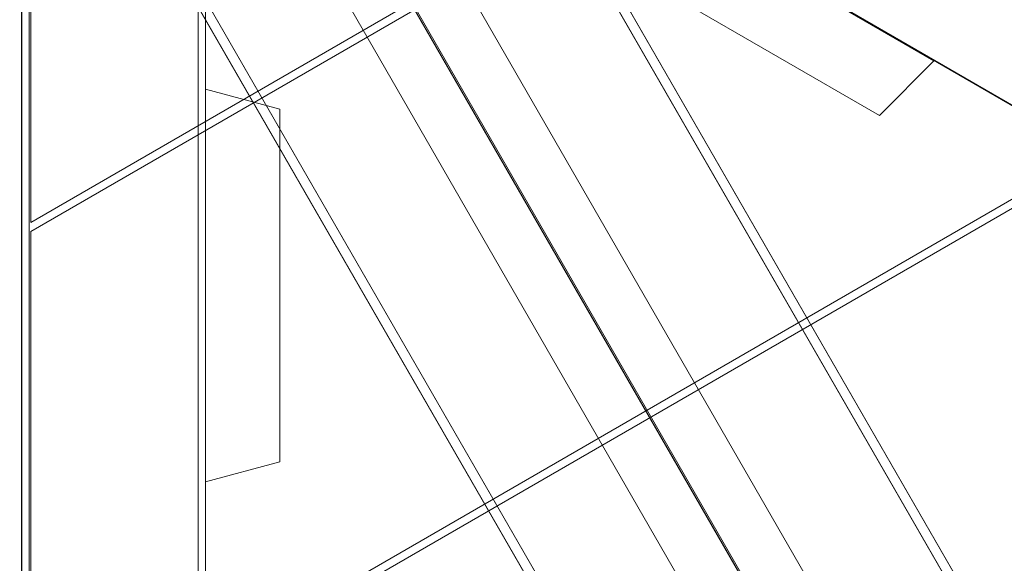
# Model space of a CAD drawing. Units: millimetres. Extents: x 1016 to 7733, y -54 to 5210.
# Drawn here: x 4731 to 4982, y 2949 to 3087 of the extents above; entities that cross this region are included whole.
import ezdxf

# ---------------------------------------------------------------- set-up
doc = ezdxf.new("R2010")
doc.units = ezdxf.units.MM
doc.header["$LTSCALE"] = 0.2
for name, color, linetype, lineweight in [('indv. brædder', 32, 'Continuous', 9), ('mål', 3, 'Continuous', 13), ('plader', 38, 'Continuous', 9), ('robinia', 32, 'Continuous', 9), ('stolpe', 32, 'Continuous', 9)]:
    doc.layers.add(name, color=color, linetype=linetype, lineweight=lineweight)

# ---------------------------------------------------------------- blocks, each defined once
blk = doc.blocks.new('LE 20411 kl.3 med gulv og tag-flat-1')
at = {"layer": 'indv. brædder', "flags": 128}
for points in [[(4361.4, 3391), (4377.33, 3363.43), (4869.46, 2510.46), (4361.4, 3391), (4279.28, 3343.52), (4787.34, 2462.98), (4842.08, 2462.98), (4787.34, 2462.98), (4295.11, 3315.95), (4377.33, 3363.43)], [(4359.97, 3298.67), (4829.12, 2485.5), (4790.22, 2463), (4788.79, 2465.42), (4790.22, 2463), (4340.52, 3242.47)], [(4866.69, 2510.44), (4829.18, 2485.5), (4360.01, 3298.67), (4418.37, 3287.42), (4450.11, 3232.38), (4411.21, 3209.88), (4360.01, 3298.67), (4829.18, 2485.5)], [(4418.37, 3287.42), (4868.09, 2508), (4829.18, 2485.5), (4541, 2985.02), (4495.99, 3062.91), (4534.98, 3085.41), (4450.11, 3232.38)], [(4579.9, 3007.52), (4868.09, 2508)], [(4540.94, 2985.04), (4829.12, 2485.5), (4790.22, 2463), (4502.04, 2962.54)]]:
    blk.add_lwpolyline(points, dxfattribs=at)
at = {"layer": 'plader', "flags": 128}
for points in [[(4842.52, 2463), (4850.57, 2476.93), (4348.96, 3346.37), (5853.79, 2476.93), (4850.57, 2476.93)], [(4825.96, 2462.91), (4842, 2462.91), (4340.47, 3332.42), (4340.47, 1593.59), (4842, 2462.91)]]:
    blk.add_lwpolyline(points, dxfattribs=at)
for points in [[(4324.43, 1593.59), (4825.96, 2462.91), (4324.43, 3332.42), (4324.43, 1593.59)], [(5845.74, 2463), (4842.52, 2463), (4340.91, 3332.44), (5845.74, 2463)]]:
    blk.add_lwpolyline(points, close=True, dxfattribs=at)
at = {"layer": 'robinia', "flags": 128}
for points in [[(4534.4, 3089.26), (4652.29, 3021.16), (4456.29, 2907.94), (4456.29, 3044.13), (4456.29, 2907.94), (4652.29, 3021.16)], [(4533.96, 3089.37), (4578.92, 3011.43), (4799.2, 2884.17), (4821.69, 2923.13), (4533.96, 3089.37)], [(4799.2, 2884.17), (4821.69, 2923.13), (4533.96, 3089.37), (4578.92, 3011.43)], [(4534.22, 3089.37), (4579.19, 3011.46), (5443.77, 2511.93), (5533.7, 2511.93)], [(5533.7, 2511.93), (4534.22, 3089.37), (4579.19, 3011.46), (5443.77, 2511.93), (5533.7, 2511.93)], [(4534.22, 3089.37), (4579.19, 3011.45), (5443.77, 2511.93), (5533.7, 2511.93)], [(5533.7, 2511.93), (4534.22, 3089.37), (4579.19, 3011.45), (5443.77, 2511.93), (5533.7, 2511.93)], [(4453.96, 3043.27), (4498.93, 2965.35), (4498.93, 1966.31), (4453.96, 1888.39)], [(4498.93, 1966.31), (4453.96, 1888.39), (4453.96, 3043.27), (4498.93, 2965.35)], [(4498.97, 2710.8), (4454.01, 2710.8), (4454.01, 3043.27), (4498.97, 2965.35)], [(4454.01, 2710.8), (4454.01, 3043.27), (4498.97, 2965.35), (4498.97, 2710.8)], [(4455.87, 3044.14), (4500.84, 2966.22), (4500.84, 1967.18), (4455.87, 1889.26)], [(4500.84, 1967.18), (4455.87, 1889.26), (4455.87, 3044.14), (4500.84, 2966.22)], [(4654.29, 3019.96), (4772.18, 2951.87), (4456.29, 2769.36), (4456.29, 2905.67), (4456.29, 2769.36), (4772.18, 2951.87)], [(4456.29, 2905.67), (4654.29, 3019.96)], [(4892.08, 2882.58), (4774.19, 2950.67), (4892.08, 2882.58), (4456.29, 2630.77), (4456.29, 2767.09), (4774.19, 2950.67), (4456.29, 2767.09), (4456.29, 2630.77)]]:
    blk.add_lwpolyline(points, close=True, dxfattribs=at)
at = {"layer": 'stolpe', "color": 32, "flags": 128}
for points in [[(4686.52, 2949.14), (4599.99, 2999.13)], [(4594.9, 2980.13), (4672.63, 2935.23)], [(4672.63, 2935.23), (4686.52, 2949.14), (4672.63, 2935.23)], [(4500.81, 2941.88), (4519.81, 2936.8)], [(4500.81, 2841.89), (4500.81, 2941.88)], [(4519.81, 2936.8), (4519.81, 2846.98)], [(4519.81, 2846.98), (4500.81, 2841.89), (4519.81, 2846.98)]]:
    blk.add_lwpolyline(points, close=True, dxfattribs=at)

msp = doc.modelspace()

# ---------------------------------------------------------------- block references
at = {"layer": 'mål'}
msp.add_blockref('LE 20411 kl.3 med gulv og tag-flat-1', (277.49, 127.68), dxfattribs=at)

doc.saveas('drawing.dxf')
